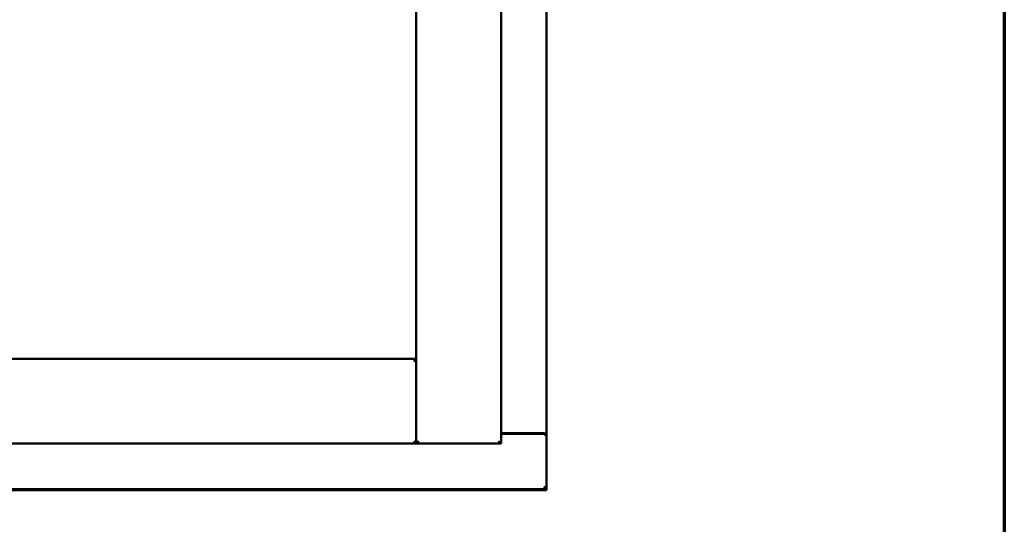
# Model space of a CAD drawing. Units: millimetres. Extents: x 15 to 815, y 10 to 287.
# Drawn here: x 385 to 405, y 199 to 210 of the extents above; entities that cross this region are included whole.
import ezdxf

# ---------------------------------------------------------------- set-up
doc = ezdxf.new("R2010")
doc.units = ezdxf.units.MM
doc.layers.add('Border (ISO)', color=8, linetype='Continuous', lineweight=70)
doc.layers.add('Visible (ISO)', color=7, linetype='Continuous', lineweight=50)

# ---------------------------------------------------------------- blocks, each defined once
blk = doc.blocks.new('Borders LEIAB A4 Border')
at = {"layer": 'Border (ISO)'}
blk.add_line((200, 287), (200, 10), dxfattribs=at)

msp = doc.modelspace()

# ---------------------------------------------------------------- linework, layer by layer
at = {"layer": 'Visible (ISO)'}
for p, q in [((393.0268, 200.9204), (393.0268, 236.0704)), ((394.7518, 200.9204), (394.7518, 236.0704)), ((395.6768, 201.1204), (395.6768, 235.8704)), ((367.5768, 202.6454), (393.0268, 202.6454)), ((393.0268, 202.6454), (392.9768, 202.5954)), ((393.0268, 202.6454), (393.0268, 200.9204)), ((394.7518, 201.1329), (395.6268, 201.1329)), ((394.7518, 201.1204), (395.6599, 201.1204)), ((395.6768, 201.1204), (395.6599, 201.1204)), ((395.6768, 201.1204), (395.6701, 201.1204)), ((395.6768, 199.9954), (395.6768, 201.1204)), ((367.5768, 200.9204), (393.0268, 200.9204)), ((392.9768, 200.9704), (393.0268, 200.9204)), ((393.0768, 200.9704), (393.0268, 200.9204)), ((394.7518, 200.9204), (393.0268, 200.9204)), ((394.7518, 200.9204), (394.7018, 200.9704)), ((364.9268, 199.9954), (395.6768, 199.9954)), ((395.6768, 199.9704), (364.9268, 199.9704)), ((395.6268, 200.0454), (395.6768, 199.9954)), ((395.6768, 199.9704), (395.6768, 199.9954))]:
    msp.add_line(p, q, dxfattribs=at)
msp.add_arc((395.6268, 201.0829), 0.05, 48.59038, 90, dxfattribs=at)
msp.add_open_spline([(395.6268, 201.0954), (395.6313, 201.0986), (395.6362, 201.1021), (395.6459, 201.1087), (395.6505, 201.1118), (395.6575, 201.1159), (395.6604, 201.1175), (395.6658, 201.1198), (395.6682, 201.1204), (395.6701, 201.1204)], degree=3, knots=[0, 0, 0, 0, 0.06652881, 0.06652881, 0.13305763, 0.13305763, 0.1783983, 0.1783983, 0.22373898, 0.22373898, 0.22373898, 0.22373898], dxfattribs=at)

# ---------------------------------------------------------------- block references
msp.add_blockref('Borders LEIAB A4 Border', (205, 0))

doc.saveas('drawing.dxf')
